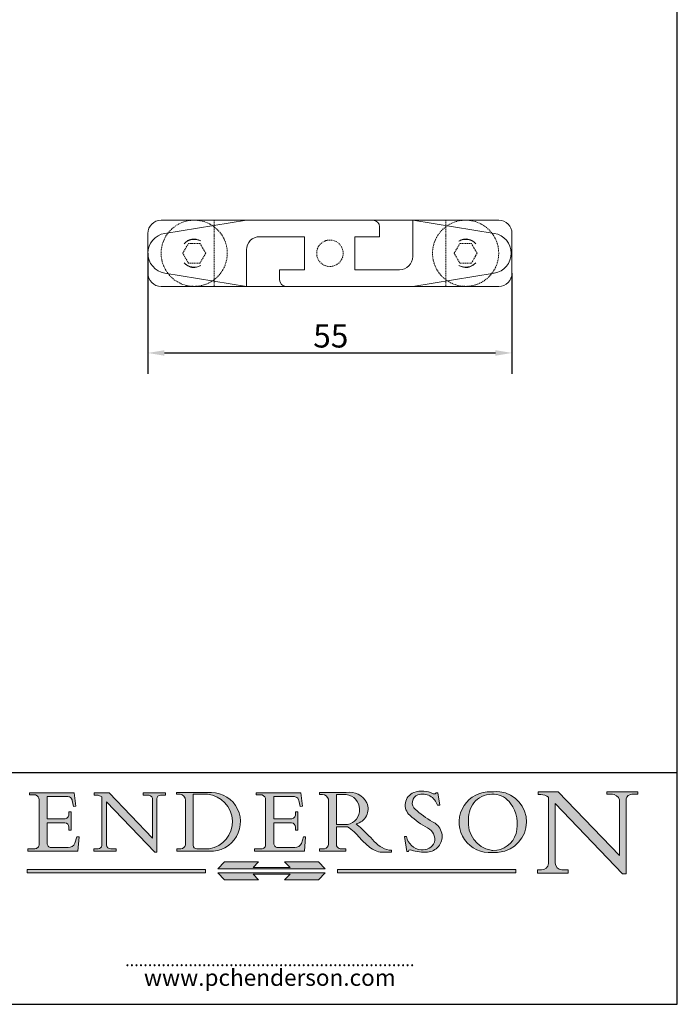
# Model space of a CAD drawing. Units: millimetres. Extents: x 10 to 200, y 10 to 287.
import ezdxf

# ---------------------------------------------------------------- set-up
doc = ezdxf.new("R2010")
doc.units = ezdxf.units.MM
doc.linetypes.add('CONTINUOUS_ACAD', pattern=[0])
doc.linetypes.add('DASHED', pattern=[0.2068, 0.1655, -0.0413])
for name, color, linetype, lineweight in [('Dimensions(ISO)', 7, 'Continuous', 25), ('Hidden Edges(ISO)', 7, 'DASHED', 18), ('Sketch Geometry(ISO)', 7, 'Continuous', 50), ('Symbols(ISO)', 7, 'Continuous', 25), ('Visible Edges(ISO)', 7, 'Continuous', 18)]:
    doc.layers.add(name, color=color, linetype=linetype, lineweight=lineweight)
doc.layers.add('Hatch', color=179, linetype='Continuous', lineweight=9, true_color=0x1e1e47)
doc.styles.add('Current-BSI', font='arial.ttf')
doc.styles.add('ROMANS', font='romans.shx')
doc.dimstyles.new('DEFAULT-ISO', dxfattribs={"dimtxt": 3.5, "dimasz": 2.5, "dimexe": 3.174999999999999, "dimexo": 0, "dimgap": 0.762, "dimtad": 1, "dimrnd": 1e-08, "dimzin": 0, "dimtxsty": 'Current-BSI', "dimcen": 0.09, "dimdle": 10, "dimclrd": 7, "dimclre": 7, "dimclrt": 7, "dimazin": 0, "dimtfac": 1, "dimtmove": 0, "dimatfit": 3, "dimfxl": 1, "dimtolj": 1, "dimtzin": 0, "dimlwd": 25, "dimlwe": 25, "dimarcsym": 0})

# ---------------------------------------------------------------- blocks, each defined once
blk = doc.blocks.new('Borders PCH WEB A4')
at = {"layer": 'Hatch'}
h = blk.add_hatch(color=7, dxfattribs=at)
edge = h.paths.add_edge_path()
edge.add_line((102.1547912193991, 41.9701002442414), (102.154791219399, 41.62746438732523))
edge.add_line((102.154791219399, 41.62746438732523), (103.0602669398915, 41.62746438732523))
edge.add_arc((102.8331600320866, 40.91583622624237), 0.7469887463803611, -1.9346175598540185, 72.30019059474353, ccw=False)
edge.add_line((103.579722995987, 40.89061861035192), (103.579722995987, 34.1669504827082))
edge.add_arc((102.9573085340146, 34.12404022227598), 0.6238918599586445, -90, 3.943823415883287, ccw=False)
edge.add_line((102.9573085340146, 33.50014836231733), (101.8824085117055, 33.50014836231733))
edge.add_line((101.8824085117055, 33.50014836231733), (101.8824085117055, 33.12128352118615))
edge.add_line((101.8824085117055, 33.12128352118615), (109.4445507229238, 33.12128352118615))
edge.add_line((109.4445507229238, 33.12128352118615), (109.6264058462396, 35.31869959974696))
edge.add_line((109.6264058462397, 35.31869959974697), (109.3081593804369, 35.31869959974697))
edge.add_line((109.3081593804369, 35.31869959974697), (109.0050675082438, 34.31849641916067))
edge.add_arc((107.9829263150102, 34.84857097355368), 1.151412893848158, 270, 332.5890929486235, ccw=False)
edge.add_line((107.9829263150102, 33.69715807970553), (105.3997755668756, 33.69715807970555))
edge.add_arc((105.3997755668756, 34.27727935010004), 0.5801212703944943, 174.4236434720288, 270, ccw=False)
edge.add_line((104.8223996719787, 34.33365101280592), (104.8223996719787, 37.43188625703534))
edge.add_line((104.8223996719787, 37.43188625703533), (107.4789200117702, 37.43188625703533))
edge.add_arc((107.4035166768197, 36.74829132476935), 0.6877410081865026, 0, 83.70548581297908, ccw=False)
edge.add_line((108.0912576850063, 36.74829132476935), (108.0912576850063, 36.29702916093619))
edge.add_line((108.0912576850063, 36.29702916093619), (108.4317148223339, 36.29702916093619))
edge.add_line((108.4317148223339, 36.29702916093619), (108.4317148223339, 39.05473190445711))
edge.add_line((108.4317148223339, 39.05473190445711), (108.0912576850063, 39.05473190445711))
edge.add_line((108.0912576850063, 39.05473190445711), (108.0912576850063, 38.70548055206807))
edge.add_arc((107.4142779478781, 38.68787207572515), 0.6772086996792471, -90, 1.4899470357826772, ccw=False)
edge.add_line((107.4142779478781, 38.0106633760459), (104.8223996719787, 38.01066337604589))
edge.add_line((104.8223996719787, 38.0106633760459), (104.8223996719787, 41.38053705784578))
edge.add_line((104.8223996719787, 41.38053705784578), (107.7927000194713, 41.38053705784578))
edge.add_arc((107.8978801512681, 40.68365869243439), 0.7047711091576075, 7.670400320452416, 98.58289354625498, ccw=False)
edge.add_line((108.596345170334, 40.7777274621958), (108.7771229990136, 39.89000566875154))
edge.add_line((108.7771229990136, 39.89000566875155), (109.1308570939223, 39.92799053706638))
edge.add_line((109.1308570939223, 39.92799053706638), (108.9115701509106, 41.9701002442414))
edge.add_line((108.9115701509106, 41.9701002442414), (102.1547912193991, 41.9701002442414))
h = blk.add_hatch(color=7, dxfattribs=at)
edge = h.paths.add_edge_path()
edge.add_line((119.3021258490195, 41.97010024423225), (119.3021258490195, 41.6040588455903))
edge.add_line((119.3021258490195, 41.6040588455903), (120.1993209031724, 41.6040588455903))
edge.add_arc((120.0708873828182, 40.96732444950536), 0.6495582039418895, -7.84634562942631, 78.59607913227711, ccw=False)
edge.add_line((120.7143642528213, 40.87864875904135), (120.7143642528211, 35.11936028363493))
edge.add_line((120.7143642528211, 35.11936028363493), (114.1508259874092, 41.97010024423225))
edge.add_line((114.1508259874092, 41.97010024423225), (111.8901167513869, 41.97010024423225))
edge.add_line((111.8901167513869, 41.97010024423225), (111.8901167513869, 41.6040588455903))
edge.add_line((111.8901167513869, 41.6040588455903), (112.2991383716152, 41.60405884559019))
edge.add_arc((112.1386734304087, 40.00605731376576), 1.606037948826286, 55.15775084271161, 84.2658080938889, ccw=False)
edge.add_line((113.0562332922184, 41.32417786707858), (113.0562332922185, 33.99046377482))
edge.add_arc((112.4939092605523, 34.04463735811942), 0.5649275119135968, 269.9999999999982, 354.49717958116054, ccw=False)
edge.add_line((112.4939092605523, 33.47970984620582), (111.8798712955539, 33.47970984620582))
edge.add_line((111.8798712955539, 33.47970984620582), (111.8798712955539, 33.12128352118615))
edge.add_line((111.8798712955539, 33.12128352118615), (115.2123756143386, 33.12128352118615))
edge.add_line((115.2123756143386, 33.12128352118615), (115.2123756143386, 33.47970984620582))
edge.add_line((115.2123756143386, 33.47970984620582), (114.4433938382243, 33.47970984620582))
edge.add_arc((114.4433938382243, 34.14246580113967), 0.6627559549338308, 183.3388980413414, 270, ccw=False)
edge.add_line((113.7817629072869, 34.10386571011405), (113.7817629072868, 40.59237604156083))
edge.add_line((113.7817629072868, 40.59237604156083), (121.0561519425781, 32.99968051091815))
edge.add_line((121.0561519425781, 32.99968051091815), (121.3807309808982, 32.99968051091815))
edge.add_line((121.3807309808982, 32.99968051091815), (121.3807309808982, 41.01826591397905))
edge.add_arc((121.9666849959759, 41.01826591397905), 0.5859540150776762, 91.3435112152971, 180, ccw=False)
edge.add_line((121.9529463985238, 41.6040588455903), (122.698224284294, 41.6040588455903))
edge.add_line((122.698224284294, 41.6040588455903), (122.698224284294, 41.97010024423225))
edge.add_line((122.698224284294, 41.97010024423225), (119.3021258490195, 41.97010024423225))
h = blk.add_hatch(color=7, dxfattribs=at)
edge = h.paths.add_edge_path(flags=0)
edge.add_arc((127.4121233785852, 34.05344370007729), 0.5657747847795487, 183.5630728646947, 270)
edge.add_line((127.4121233785852, 33.48766891529775), (129.2967718760781, 33.48766891529775))
edge.add_arc((128.6383138931824, 37.58682170857503), 4.151700921052971, 279.1256196326258, 444.7832579466122)
edge.add_line((129.0158013944008, 41.72132575674042), (126.8474422423256, 41.72132575674042))
edge.add_line((126.8474422423256, 41.72132575674042), (126.8474422423256, 34.01828233712216))
edge = h.paths.add_edge_path()
edge.add_line((124.3981126085731, 33.13340178117039), (124.3981126085731, 33.48766891529775))
edge.add_line((124.3981126085731, 33.48766891529775), (124.9975881118954, 33.48766891529775))
edge.add_arc((124.9975881118954, 34.18828623806311), 0.7006173227653628, 270.0000000000014, 353.024809413329)
edge.add_line((125.6930200458687, 34.10320358313766), (125.6930200458687, 40.8351095659028))
edge.add_arc((124.8019237182614, 40.8351095659028), 0.8910963276072079, 0, 84.00085025510522)
edge.add_line((124.8950554967922, 41.72132575674042), (124.324815961179, 41.72132575674042))
edge.add_line((124.324815961179, 41.72132575674042), (124.324815961179, 41.97786402628091))
edge.add_line((124.324815961179, 41.97786402628091), (129.0158013944007, 41.97786402628091))
edge.add_arc((129.5605390499924, 37.56847517638674), 4.442909985920329, -93.4035435467083, 97.04265920423222, ccw=False)
edge.add_line((129.2967718760781, 33.13340178117039), (124.3981126085731, 33.13340178117039))
h = blk.add_hatch(color=7, dxfattribs=at)
edge = h.paths.add_edge_path()
edge.add_line((142.3185929658183, 39.05175935219841), (142.3185929658183, 38.70250799980937))
edge.add_arc((141.6416132286902, 38.68489952346644), 0.6772086996792471, -90, 1.4899470357826772, ccw=False)
edge.add_line((141.6416132286902, 38.0076908237872), (139.0497349527908, 38.0076908237872))
edge.add_line((139.0497349527908, 38.0076908237872), (139.0497349527908, 41.37756450558708))
edge.add_line((139.0497349527908, 41.37756450558708), (142.0200353002834, 41.37756450558707))
edge.add_arc((142.1252154320802, 40.68068614017568), 0.7047711091576075, 7.670400320452416, 98.58289354625498, ccw=False)
edge.add_line((142.8236804511461, 40.77475490993709), (143.0044582798257, 39.88703311649284))
edge.add_line((143.0044582798257, 39.88703311649284), (143.3581923747342, 39.92501798480765))
edge.add_line((143.3581923747342, 39.92501798480765), (143.1389054317227, 41.9671276919827))
edge.add_line((143.1389054317227, 41.9671276919827), (136.3821265002112, 41.9671276919827))
edge.add_line((136.3821265002112, 41.9671276919827), (136.3821265002111, 41.62449183506653))
edge.add_line((136.3821265002111, 41.62449183506653), (137.2876022207036, 41.62449183506653))
edge.add_arc((137.0604953128987, 40.91286367398367), 0.7469887463803611, -1.9346175598540185, 72.30019059474353, ccw=False)
edge.add_line((137.807058276799, 40.88764605809322), (137.807058276799, 34.1639779304495))
edge.add_arc((137.1846438148267, 34.12106767001727), 0.6238918599586445, -90, 3.943823415883287, ccw=False)
edge.add_line((137.1846438148267, 33.49717581005863), (136.1097437925176, 33.49717581005862))
edge.add_line((136.1097437925176, 33.49717581005862), (136.1097437925176, 33.11831096892745))
edge.add_line((136.1097437925176, 33.11831096892745), (143.6718860037359, 33.11831096892746))
edge.add_line((143.6718860037359, 33.11831096892745), (143.8537411270517, 35.31572704748831))
edge.add_line((143.8537411270517, 35.31572704748831), (143.5354946612489, 35.31572704748827))
edge.add_line((143.5354946612489, 35.31572704748827), (143.2324027890558, 34.31552386690196))
edge.add_arc((142.2102615958223, 34.84559842129498), 1.151412893848158, 270, 332.5890929486235, ccw=False)
edge.add_line((142.2102615958223, 33.69418552744684), (139.6271108476878, 33.69418552744682))
edge.add_arc((139.6271108476876, 34.27430679784134), 0.5801212703944943, 174.4236434720562, 270.00000000001927, ccw=False)
edge.add_line((139.049734952791, 34.33067846054691), (139.0497349527908, 37.42891370477663))
edge.add_line((139.0497349527908, 37.42891370477663), (141.7062552925825, 37.42891370477666))
edge.add_arc((141.6308519576318, 36.74531877251065), 0.6877410081865026, 0, 83.70548581296572, ccw=False)
edge.add_line((142.3185929658183, 36.74531877251035), (142.3185929658183, 36.29405660867749))
edge.add_line((142.3185929658183, 36.29405660867749), (142.6590501031463, 36.2940566086772))
edge.add_line((142.6590501031463, 36.2940566086772), (142.6590501031459, 39.0517593521984))
edge.add_line((142.6590501031459, 39.05175935219841), (142.3185929658183, 39.05175935219841))
h = blk.add_hatch(color=7, dxfattribs=at)
edge = h.paths.add_edge_path(flags=0)
edge.add_line((148.540817945555, 41.70739500424215), (148.540817945555, 37.14319332318921))
edge.add_line((148.540817945555, 37.14319332318921), (150.1618876282939, 37.14319332318921))
edge.add_arc((149.7024653346136, 39.41099089891019), 2.313865745538523, 281.4522871515732, 442.9565641102318)
edge.add_line((149.986195617437, 41.70739500424215), (148.540817945555, 41.70739500424215))
edge = h.paths.add_edge_path()
edge.add_line((155.109905556091, 32.99773196157084), (156.836788809244, 32.99773196157085))
edge.add_line((156.836788809244, 32.99773196157085), (156.836788809244, 33.26958830489685))
edge.add_arc((156.836788809244, 35.97495469715656), 2.705366392259709, 238.52511269446978, 270, ccw=False)
edge.add_arc((157.1492256200603, 37.11724892920301), 3.856864382510258, 220.7094033077353, 243.4327312077848, ccw=False)
edge.add_arc((144.6020344191325, 26.32137869055188), 12.69556206325385, 40.70940330773501, 47.76115907009479)
edge.add_arc((140.9828681073053, 24.27141303148241), 16.6969331544594, 43.29080613025121, 51.03987823246249)
edge.add_arc((150.957289585664, 39.53199939728282), 2.336888734327936, 282.9642598519832, 382.7019303784485)
edge.add_arc((150.5171197140356, 39.12637848801547), 2.906690505091034, 26.73269879166254, 100.5244953658556)
edge.add_line((149.986195617437, 41.98416946988195), (145.9268370495981, 41.98416946988195))
edge.add_line((145.9268370495981, 41.98416946988195), (145.9268370495981, 41.70739500424215))
edge.add_line((145.9268370495981, 41.70739500424215), (146.4220486991635, 41.70739500424215))
edge.add_arc((146.3368756844528, 40.7212546308712), 0.9898117388812399, 14.459869540676493, 85.06360990480408, ccw=False)
edge.add_line((147.2953329304226, 40.96841244700324), (147.2953329304226, 34.19004908333223))
edge.add_arc((146.5376590263892, 34.23000561713436), 0.7587267422772337, 283.75797971190826, 356.9812580249066, ccw=False)
edge.add_line((146.718100308716, 33.49304753618342), (145.9568677432127, 33.49304753618342))
edge.add_line((145.9568677432127, 33.49304753618342), (145.9568677432127, 33.11621294359638))
edge.add_line((145.9568677432127, 33.11621294359638), (149.9136308709488, 33.11621294359638))
edge.add_line((149.9136308709488, 33.11621294359638), (149.9136308709488, 33.49304753618342))
edge.add_line((149.9136308709488, 33.49304753618342), (149.0774973948495, 33.49304753618342))
edge.add_arc((149.2317352488414, 34.23266573894872), 0.7555292194652674, 203.8678355571255, 258.2205207993906, ccw=False)
edge.add_line((148.540817945555, 33.92695724792318), (148.540817945555, 36.82939443260041))
edge.add_line((148.540817945555, 36.82939443260041), (150.1618876282939, 36.82939443260041))
edge.add_arc((145.0574978337099, 29.20567244294297), 9.174744255326107, 40.13297681672549, 56.19609361297648, ccw=False)
edge.add_arc((158.8762514677249, 40.90690879441194), 8.932670134752644, 220.3838915613148, 231.5920830405884)
edge.add_arc((155.772891204607, 36.50036177452046), 3.564823358415056, 226.6714173869075, 259.2817293774281)
h = blk.add_hatch(color=7, dxfattribs=at)
edge = h.paths.add_edge_path()
edge.add_line((160.6479774396501, 39.26244441350283), (160.4444259469803, 39.4225163001458))
edge.add_arc((161.2312554746254, 40.42306879057798), 1.272873124739543, 108.57817880256019, 231.8186647129067, ccw=False)
edge.add_arc((161.5530162788555, 39.46577000957755), 2.28279934543278, 15.209603933257199, 108.5781788025578, ccw=False)
edge.add_line((163.7558549448598, 40.06466454375235), (164.10721567289, 40.06466454375235))
edge.add_line((164.10721567289, 40.06466454375235), (163.7996543556428, 41.96446463385914))
edge.add_line((163.7996543556428, 41.96446463385914), (163.5697074490312, 41.96446463385914))
edge.add_line((163.5697074490312, 41.96446463385914), (163.4020199525485, 41.8038070543676))
edge.add_line((163.4020199525485, 41.8038070543676), (163.142663193898, 41.8038070543676))
edge.add_arc((161.4701380824508, 38.62456231685784), 3.592344269332347, 62.25220845887818, 110.8096881097972)
edge.add_arc((160.9124442066014, 40.09195432508899), 2.022547542051841, 110.8096881097966, 229.7592170607356)
edge.add_arc((167.9276104182948, 47.38076045662679), 12.13538957445691, 226.7060885191224, 242.2640809537411)
edge.add_arc((161.3299597988683, 34.83320672820006), 2.041002712150211, -10.157440486262715, 62.26408095374143, ccw=False)
edge.add_arc((161.4963816346599, 35.3735633764681), 2.050774512687569, 264.6808863508768, 333.9597539938773, ccw=False)
edge.add_arc((161.5364623132012, 35.80405851622432), 2.48313145567109, 190.0296489176695, 264.6808863508766, ccw=False)
edge.add_line((159.091278660378, 35.37160189399552), (158.7827946941463, 35.37160189399552))
edge.add_line((158.7827946941462, 35.37160189399552), (159.1500680314156, 33.10296185342283))
edge.add_line((159.1500680314156, 33.10296185342283), (159.3735558034684, 33.10296185342283))
edge.add_line((159.3735558034684, 33.10296185342283), (159.4283890898879, 33.28391169903226))
edge.add_arc((159.6330425367475, 32.86491159904763), 0.4663090360465238, 65.30020117333157, 116.03240660105129, ccw=False)
edge.add_arc((161.8140380420993, 39.47165532283664), 6.494263125210722, 252.1918822162923, 273.9856636166399)
edge.add_arc((162.0862808614568, 35.37085123246108), 2.384492125826143, 274.3088400476872, 365.8124657135003)
edge.add_arc((162.1212399354459, 35.3744099303153), 2.349352387856274, 5.812465713500849, 56.96974444854591)
edge.add_arc((172.755821743604, 53.70760387544598), 18.84840909917213, 230.0304671335736, 240.2461455100654, ccw=False)
h = blk.add_hatch(color=7, dxfattribs=at)
edge = h.paths.add_edge_path(flags=0)
edge.add_arc((172.0675676127221, 38.34437756967243), 3.407244478276231, 36.26259189651417, 85.28533039672877)
edge.add_arc((172.0529366637332, 38.16697410357546), 3.585250249113969, 85.28533039672847, 183.8704455164119)
edge.add_arc((172.6174459292001, 37.37486696252652), 4.177955851326371, 172.4340468239057, 259.8572405806371)
edge.add_arc((172.7919859789266, 51.72678793767909), 18.4870082501753, 267.1776652275068, 267.8936768180174)
edge.add_arc((172.2421477821939, 36.77693828387718), 3.527050806590522, 267.8936768180172, 344.2786924858666)
edge.add_arc((170.5717924706307, 37.24712431901378), 5.262320749425029, 344.2786924858665, 396.2625918965145)
edge = h.paths.add_edge_path()
edge.add_arc((172.2881453734119, 38.38183346095937), 5.460249349820256, 267.5537157622909, 278.6905453670297)
edge.add_arc((172.6210062620611, 37.55776597074917), 4.599897721625063, 276.1421716975607, 442.8928695938044)
edge.add_arc((172.7637841895103, -9.954992033700396), 52.07905779243873, 89.53094387807677, 91.6265072912272)
edge.add_arc((171.652425464485, 37.51332019972517), 4.604400491663247, 94.56991720728446, 275.0170075405732)
h = blk.add_hatch(color=7, dxfattribs=at)
edge = h.paths.add_edge_path()
edge.add_line((194.0232474083051, 42.12081822737387), (189.3749083702509, 42.12081822737387))
edge.add_line((189.3749083702509, 42.12081822737387), (189.3749083702509, 41.73122328531364))
edge.add_line((189.3749083702509, 41.73122328531364), (190.0806148606268, 41.73122328531364))
edge.add_arc((190.1499363255331, 40.58187851296409), 1.151433398518552, 14.232977553526723, 93.45155061879859, ccw=False)
edge.add_line((191.2660253227426, 40.86497606069582), (191.266025322743, 32.47326338192227))
edge.add_line((191.266025322743, 32.47326338192227), (182.0229222769413, 42.12081822737388))
edge.add_line((182.0229222769413, 42.12081822737388), (178.9709006007346, 42.12081822737387))
edge.add_line((178.9709006007346, 42.12081822737387), (178.9709006007346, 41.69538822606449))
edge.add_line((178.9709006007346, 41.69538822606448), (179.4030407309133, 41.69538822606448))
edge.add_arc((179.2845704708843, 39.36965923476694), 2.328744413514125, 56.60696756582303, 87.08393193775288, ccw=False)
edge.add_line((180.5662629877748, 41.3139624095882), (180.5662629877748, 31.25937940638551))
edge.add_arc((179.4685390873549, 31.39820434497361), 1.106467408072776, 269.3763379169344, 352.7922856076719, ccw=False)
edge.add_line((179.4564954752804, 30.2918024846464), (178.8830555747337, 30.2918024846464))
edge.add_line((178.8830555747337, 30.2918024846464), (178.8830555747337, 29.83112863370736))
edge.add_line((178.8830555747337, 29.83112863370736), (183.5316735189297, 29.83112863370736))
edge.add_line((183.5316735189297, 29.83112863370736), (183.5316735189297, 30.2918024846464))
edge.add_line((183.5316735189297, 30.2918024846464), (182.5445732629956, 30.2918024846464))
edge.add_arc((182.6757822558207, 31.40832659917116), 1.12420723094698, 183.4485971136699, 263.29759294045107, ccw=False)
edge.add_line((181.5536107771009, 31.34070211794372), (181.5536107771007, 40.34473639418195))
edge.add_line((181.5536107771007, 40.34473639418195), (191.7274563618655, 29.72571237358943))
edge.add_line((191.7274563618655, 29.72571237358943), (192.2505130215134, 29.72571237358906))
edge.add_line((192.2505130215134, 29.72571237358906), (192.2505130215134, 41.05003346921343))
edge.add_arc((193.1925794818321, 40.74413677832381), 0.9904857400057274, 94.7481919453868, 162.0109621267227, ccw=False)
edge.add_line((193.1105902820963, 41.73122328531364), (194.0232474083051, 41.73122328531364))
edge.add_line((194.0232474083051, 41.73122328531364), (194.0232474083051, 42.12081822737387))
at = {"layer": 'Hatch', "true_color": 0xff0000}
for points in [[(146.8056977643303, 30.47124551584519), (145.8056779048926, 31.51502338921306), (140.6713914942846, 31.51502338921296), (141.5059420923931, 30.64395523962508), (135.9038086384247, 30.64395523962508), (136.7383592365332, 31.51502338921294), (131.6040728259251, 31.51502338921294), (130.6040529664875, 30.47124551584519)], [(128.7494049999523, 30.36864548668035), (128.7494049999523, 29.8570653638408), (101.780234499479, 29.85706536384079), (101.780234499479, 30.36864548668034)], [(175.6295162313388, 30.36864548668034), (148.6603457308655, 30.36864548668034), (148.6603457308655, 29.85706536384079), (175.6295162313388, 29.85706536384079)]]:
    blk.add_hatch(color=1, dxfattribs=at).paths.add_polyline_path(points)
at = {"layer": 'Hatch'}
blk.add_hatch(color=7, dxfattribs=at).paths.add_polyline_path([(136.7383592365332, 28.81328749047306), (131.6040728259251, 28.81328749047306), (130.6040529664875, 29.85706536384081), (146.8056977643305, 29.8570653638408), (145.8056779048929, 28.81328749047306), (140.6713914942848, 28.81328749047306), (141.5059420923931, 29.68435564006092), (135.9038086384247, 29.68435564006092)])
at = {"layer": 'Sketch Geometry(ISO)', "color": 7, "linetype": 'Continuous', "lineweight": 25}
for p, q in [((200, 10.00000000000023), (200, 287)), ((9.999999999999998, 10), (200, 10.00000000000023))]:
    blk.add_line(p, q, dxfattribs=at)
at = {"layer": 'Sketch Geometry(ISO)', "color": 7, "linetype": 'CONTINUOUS_ACAD', "lineweight": 25}
for p, q in [((9.999999999999416, 45.00000000000001), (199.9999999999994, 45.00000000000023)), ((200, 10.00000000000023), (200, 45.00000000000023))]:
    blk.add_line(p, q, dxfattribs=at)
at = {"layer": 'Sketch Geometry(ISO)', "color": 7, "linetype": 'CONTINUOUS_ACAD', "lineweight": 18}
for p, q in [((102.1547912193991, 41.9701002442414), (108.9115701509106, 41.9701002442414)), ((102.154791219399, 41.62746438732523), (102.1547912193991, 41.9701002442414)), ((108.9115701509106, 41.9701002442414), (109.1308570939223, 39.92799053706638)), ((111.8901167513869, 41.6040588455903), (111.8901167513869, 41.97010024423225)), ((111.8901167513869, 41.97010024423225), (114.1508259874092, 41.97010024423225)), ((120.7143642528211, 35.11936028363493), (114.1508259874092, 41.97010024423225)), ((119.3021258490195, 41.97010024423225), (122.698224284294, 41.97010024423225)), ((119.3021258490195, 41.6040588455903), (119.3021258490195, 41.97010024423225)), ((122.698224284294, 41.97010024423225), (122.698224284294, 41.6040588455903)), ((124.324815961179, 41.97786402628091), (129.0158013944008, 41.97786402628091)), ((124.324815961179, 41.72132575674042), (124.324815961179, 41.97786402628091)), ((124.8950554967922, 41.72132575674042), (124.324815961179, 41.72132575674042)), ((129.0158013944008, 41.72132575674042), (126.8474422423256, 41.72132575674042)), ((126.8474422423256, 41.72132575674042), (126.8474422423256, 34.01828233712216)), ((136.3821265002111, 41.62449183506653), (136.3821265002112, 41.9671276919827)), ((136.3821265002112, 41.9671276919827), (143.1389054317227, 41.9671276919827)), ((143.1389054317227, 41.9671276919827), (143.3581923747342, 39.92501798480765)), ((145.9268370495981, 41.70739500424215), (145.9268370495981, 41.98416946988195)), ((145.9268370495981, 41.98416946988195), (149.986195617437, 41.98416946988195)), ((146.4220486991635, 41.70739500424215), (145.9268370495981, 41.70739500424215)), ((148.540817945555, 37.14319332318921), (148.540817945555, 41.70739500424215)), ((149.986195617437, 41.70739500424215), (148.540817945555, 41.70739500424215)), ((163.4020199525485, 41.8038070543676), (163.142663193898, 41.8038070543676)), ((163.5697074490312, 41.96446463385914), (163.4020199525485, 41.8038070543676)), ((163.5697074490312, 41.96446463385914), (163.7996543556428, 41.96446463385914)), ((163.7996543556428, 41.96446463385914), (164.10721567289, 40.06466454375235)), ((178.9709006007346, 42.12081822737387), (182.0229222769413, 42.12081822737388)), ((178.9709006007346, 41.69538822606448), (178.9709006007346, 42.12081822737387)), ((179.4030407309133, 41.69538822606448), (178.9709006007346, 41.69538822606448)), ((182.0229222769413, 42.12081822737388), (191.266025322743, 32.47326338192227)), ((189.3749083702509, 42.12081822737387), (194.0232474083051, 42.12081822737387)), ((189.3749083702509, 41.73122328531364), (189.3749083702509, 42.12081822737387)), ((190.2192577904394, 41.73122328531364), (189.3749083702509, 41.73122328531364)), ((194.0232474083051, 41.73122328531364), (193.1105902820963, 41.73122328531364)), ((194.0232474083051, 42.12081822737387), (194.0232474083051, 41.73122328531364)), ((103.0602669398915, 41.62746438732523), (102.154791219399, 41.62746438732523)), ((103.579722995987, 40.94105384213363), (103.579722995987, 34.1669504827082)), ((104.8223996719787, 41.38053705784578), (107.7927000194713, 41.38053705784578)), ((104.8223996719787, 41.38053705784578), (104.8223996719787, 38.0106633760459)), ((108.7771229990136, 39.89000566875155), (108.596345170334, 40.7777274621958)), ((112.2991383716152, 41.60405884559019), (111.8901167513869, 41.6040588455903)), ((113.0562332922185, 33.99046377482), (113.0562332922184, 41.32417786707858)), ((113.7817629072868, 40.59237604156083), (113.7817629072869, 34.10386571011405)), ((121.0561519425781, 32.99968051091815), (113.7817629072868, 40.59237604156083)), ((120.1993209031724, 41.6040588455903), (119.3021258490195, 41.6040588455903)), ((120.7143642528213, 41.05600013996931), (120.7143642528211, 35.11936028363493)), ((121.3807309808982, 32.99968051091815), (121.3807309808982, 41.01826591397905)), ((122.698224284294, 41.6040588455903), (121.9529463985238, 41.6040588455903)), ((125.6930200458687, 34.10320358313766), (125.6930200458687, 40.8351095659028)), ((137.2876022207036, 41.62449183506653), (136.3821265002111, 41.62449183506653)), ((137.807058276799, 40.93808128987491), (137.807058276799, 34.1639779304495)), ((139.0497349527908, 41.37756450558708), (139.0497349527908, 38.0076908237872)), ((139.0497349527908, 41.37756450558708), (142.0200353002834, 41.37756450558707)), ((143.0044582798257, 39.88703311649284), (142.8236804511461, 40.77475490993709)), ((147.2953329304226, 40.96841244700324), (147.2953329304226, 34.19004908333223)), ((180.5662629877748, 31.25937940638551), (180.5662629877748, 41.3139624095882)), ((181.5536107771007, 40.34473639418195), (181.5536107771009, 31.34070211794372)), ((181.5536107771007, 40.34473639418195), (191.7274563618655, 29.72571237358943)), ((191.266025322743, 32.47326338192227), (191.2660253227426, 40.86497606069582)), ((192.2505130215134, 41.05003346921343), (192.2505130215134, 29.72571237358906)), ((108.0912576850063, 38.67026359938223), (108.0912576850063, 39.05473190445711)), ((108.0912576850063, 39.05473190445711), (108.4317148223339, 39.05473190445711)), ((108.4317148223339, 39.05473190445711), (108.4317148223339, 36.29702916093619)), ((109.1308570939223, 39.92799053706638), (108.7771229990136, 39.89000566875155)), ((142.3185929658183, 39.05175935219841), (142.6590501031459, 39.05175935219841)), ((142.3185929658183, 38.66729104712353), (142.3185929658183, 39.05175935219841)), ((142.6590501031459, 39.05175935219841), (142.6590501031463, 36.2940566086772)), ((143.3581923747342, 39.92501798480765), (143.0044582798257, 39.88703311649284)), ((160.4444259469803, 39.4225163001458), (160.6479774396501, 39.26244441350283)), ((164.10721567289, 40.06466454375235), (163.7558549448598, 40.06466454375235)), ((104.8223996719787, 38.0106633760459), (107.4142779478781, 38.0106633760459)), ((107.4789200117702, 37.43188625703533), (104.8223996719787, 37.43188625703533)), ((104.8223996719787, 37.43188625703533), (104.8223996719787, 34.33365101280592)), ((139.0497349527908, 38.0076908237872), (141.6416132286902, 38.0076908237872)), ((139.0497349527908, 37.42891370477663), (139.049734952791, 34.33067846054691)), ((141.7062552925825, 37.42891370477666), (139.0497349527908, 37.42891370477663)), ((108.0912576850063, 36.29702916093619), (108.0912576850063, 36.74829132476935)), ((108.4317148223339, 36.29702916093619), (108.0912576850063, 36.29702916093619)), ((142.3185929658183, 36.29405660867749), (142.3185929658183, 36.74531877251035)), ((142.6590501031463, 36.2940566086772), (142.3185929658183, 36.29405660867749)), ((148.540817945555, 37.14319332318921), (150.1618876282939, 37.14319332318921)), ((150.1618876282939, 36.82939443260041), (148.540817945555, 36.82939443260041)), ((148.540817945555, 33.92695724792318), (148.540817945555, 36.82939443260041)), ((109.3081593804369, 35.31869959974697), (109.0050675082438, 34.31849641916066)), ((109.3081593804369, 35.31869959974697), (109.6264058462397, 35.31869959974697)), ((109.6264058462397, 35.31869959974697), (109.4445507229238, 33.12128352118615)), ((143.5354946612489, 35.31572704748827), (143.2324027890558, 34.31552386690196)), ((143.5354946612489, 35.31572704748827), (143.8537411270517, 35.31572704748831)), ((143.8537411270517, 35.31572704748831), (143.6718860037359, 33.11831096892745)), ((158.7827946941462, 35.37160189399552), (159.1500680314156, 33.10296185342283)), ((158.7827946941462, 35.37160189399552), (159.091278660378, 35.37160189399552)), ((101.8824085117055, 33.50014836231733), (102.9573085340146, 33.50014836231733)), ((101.8824085117055, 33.12128352118615), (101.8824085117055, 33.50014836231733)), ((109.4445507229238, 33.12128352118615), (101.8824085117055, 33.12128352118615)), ((105.3997755668756, 33.69715807970555), (107.9829263150102, 33.69715807970553)), ((111.8798712955539, 33.47970984620582), (111.8798712955539, 33.12128352118615)), ((112.4939092605523, 33.47970984620582), (111.8798712955539, 33.47970984620582)), ((111.8798712955539, 33.12128352118615), (115.2123756143386, 33.12128352118615)), ((115.2123756143386, 33.47970984620582), (114.4433938382243, 33.47970984620582)), ((115.2123756143386, 33.12128352118615), (115.2123756143386, 33.47970984620582)), ((121.0561519425781, 32.99968051091815), (121.3807309808982, 32.99968051091815)), ((124.3981126085731, 33.13340178117039), (124.3981126085731, 33.48766891529775)), ((124.3981126085731, 33.48766891529775), (124.9975881118954, 33.48766891529775)), ((129.2967718760781, 33.13340178117039), (124.3981126085731, 33.13340178117039)), ((127.4121233785852, 33.48766891529775), (129.2967718760781, 33.48766891529775)), ((136.1097437925176, 33.49717581005862), (137.1846438148267, 33.49717581005863)), ((136.1097437925176, 33.11831096892745), (136.1097437925176, 33.49717581005862)), ((143.6718860037359, 33.11831096892745), (136.1097437925176, 33.11831096892745)), ((139.6271108476878, 33.69418552744682), (142.2102615958223, 33.69418552744684)), ((145.9568677432127, 33.11621294359638), (145.9568677432127, 33.49304753618342)), ((145.9568677432127, 33.49304753618342), (146.718100308716, 33.49304753618342)), ((149.9136308709488, 33.11621294359638), (145.9568677432127, 33.11621294359638)), ((149.0774973948495, 33.49304753618342), (149.9136308709488, 33.49304753618342)), ((149.9136308709488, 33.49304753618342), (149.9136308709488, 33.11621294359638)), ((155.109905556091, 32.99773196157084), (155.109905556091, 32.99968051091815)), ((156.836788809244, 32.99773196157085), (155.109905556091, 32.99773196157084)), ((156.836788809244, 33.26958830489685), (156.836788809244, 32.99773196157085)), ((159.1500680314156, 33.10296185342283), (159.3735558034684, 33.10296185342283)), ((159.3735558034684, 33.10296185342283), (159.4283890898879, 33.28391169903226)), ((130.6040529664875, 29.85706536384081), (146.8056977643305, 29.8570653638408)), ((130.6040529664875, 29.85706536384081), (131.6040728259251, 28.81328749047306)), ((146.8056977643305, 29.8570653638408), (145.8056779048929, 28.81328749047306)), ((178.8830555747337, 30.2918024846464), (179.4805826994281, 30.2918024846464)), ((178.8830555747337, 29.83112863370736), (178.8830555747337, 30.2918024846464)), ((183.5316735189297, 29.83112863370736), (178.8830555747337, 29.83112863370736)), ((182.5445732629956, 30.2918024846464), (183.5316735189297, 30.2918024846464)), ((183.5316735189297, 30.2918024846464), (183.5316735189297, 29.83112863370736)), ((131.6040728259251, 28.81328749047306), (136.7383592365332, 28.81328749047306)), ((135.9038086384247, 29.68435564006092), (141.5059420923931, 29.68435564006092)), ((136.7383592365332, 28.81328749047306), (135.9038086384247, 29.68435564006092)), ((140.6713914942848, 28.81328749047306), (141.5059420923931, 29.68435564006092)), ((145.8056779048929, 28.81328749047306), (140.6713914942848, 28.81328749047306)), ((192.2505130215134, 29.72571237358906), (191.7274563618655, 29.72571237358943))]:
    blk.add_line(p, q, dxfattribs=at)
at = {"layer": 'Sketch Geometry(ISO)', "color": 1, "linetype": 'CONTINUOUS_ACAD', "lineweight": 18, "true_color": 0xff0000}
for p, q in [((130.6040529664875, 30.47124551584519), (131.6040728259251, 31.51502338921294)), ((131.6040728259251, 31.51502338921294), (136.7383592365332, 31.51502338921294)), ((136.7383592365332, 31.51502338921294), (135.9038086384247, 30.64395523962508)), ((140.6713914942846, 31.51502338921296), (141.5059420923931, 30.64395523962508)), ((145.8056779048926, 31.51502338921306), (140.6713914942846, 31.51502338921296)), ((146.8056977643303, 30.47124551584519), (145.8056779048926, 31.51502338921306)), ((101.780234499479, 30.36864548668034), (128.7494049999523, 30.36864548668035)), ((101.780234499479, 29.85706536384079), (101.780234499479, 30.36864548668034)), ((128.7494049999523, 29.8570653638408), (101.780234499479, 29.85706536384079)), ((128.7494049999523, 30.36864548668035), (128.7494049999523, 29.8570653638408)), ((175.6295162313388, 30.36864548668034), (148.6603457308655, 30.36864548668034)), ((148.6603457308655, 30.36864548668034), (148.6603457308655, 29.85706536384079)), ((148.6603457308655, 29.85706536384079), (175.6295162313388, 29.85706536384079)), ((175.6295162313388, 29.85706536384079), (175.6295162313388, 30.36864548668034))]:
    blk.add_line(p, q, dxfattribs=at)
at = {"layer": 'Sketch Geometry(ISO)', "color": 1, "linetype": 'Continuous', "lineweight": 18, "true_color": 0xff0000}
for p, q in [((130.6040529664875, 30.47124551584519), (146.8056977643303, 30.47124551584519)), ((135.9038086384247, 30.64395523962508), (141.5059420923931, 30.64395523962508))]:
    blk.add_line(p, q, dxfattribs=at)
at = {"layer": 'Sketch Geometry(ISO)', "color": 7, "linetype": 'CONTINUOUS_ACAD', "lineweight": 18}
for centre, radius, start, end in [((124.8019237182614, 40.8351095659028), 0.8910963276072079, 0, 84.00085025510522), ((129.5605390499924, 37.56847517638674), 4.442909985920328, 266.5964564532917, 97.04265920423202), ((128.6383138931824, 37.58682170857503), 4.151700921052971, 279.1256196326258, 84.78325794661227), ((146.3368756844528, 40.7212546308712), 0.9898117388812394, 14.45986954067649, 85.06360990480411), ((150.5171197140356, 39.12637848801547), 2.906690505091034, 26.73269879166254, 100.5244953658556), ((149.7024653346136, 39.41099089891019), 2.313865745538523, 281.4522871515732, 82.95656411023187), ((160.9124442066014, 40.09195432508899), 2.022547542051841, 110.8096881097966, 229.7592170607356), ((161.4701380824508, 38.62456231685784), 3.592344269332347, 62.25220845887818, 110.8096881097972), ((161.5530162788555, 39.46577000957755), 2.28279934543278, 15.20960393325718, 108.5781788025587), ((171.652425464485, 37.51332019972517), 4.604400491663247, 94.56991720728446, 275.0170075405736), ((172.0529366637332, 38.16697410357546), 3.585250249113969, 85.28533039672847, 183.8704455164119), ((172.7637841895103, -9.954992033700396), 52.07905779243873, 89.53094387807677, 91.62650729122728), ((172.0675676127221, 38.34437756967243), 3.407244478276231, 36.26259189651417, 85.28533039672877), ((172.6210062620611, 37.55776597074917), 4.599897721625062, 276.1421716975607, 82.89286959380443), ((179.2845704708843, 39.36965923476694), 2.328744413514124, 56.60696756582305, 87.0839319377529), ((190.1499363255331, 40.58187851296409), 1.151433398518552, 14.23297755352669, 93.45155061879863), ((193.1925794818321, 40.74413677832381), 0.9904857400057275, 94.7481919453868, 162.0109621267228), ((102.8331600320866, 40.91583622624237), 0.7469887463803611, 358.065382440146, 72.30019059474346), ((107.8978801512681, 40.68365869243439), 0.7047711091576075, 7.670400320452447, 98.58289354625501), ((112.1386734304087, 40.00605731376576), 1.606037948826286, 55.15775084271091, 84.2658080938882), ((120.0708873828182, 40.96732444950536), 0.6495582039418895, 352.1536543705736, 78.59607913227708), ((121.9666849959759, 41.01826591397905), 0.5859540150776763, 91.34351121529714, 180), ((137.0604953128987, 40.91286367398367), 0.7469887463803611, 358.065382440146, 72.30019059474346), ((142.1252154320802, 40.68068614017568), 0.7047711091576075, 7.670400320451732, 98.58289354625501), ((150.957289585664, 39.53199939728282), 2.336888734327936, 282.9642598519832, 22.70193037844848), ((161.2312554746254, 40.42306879057798), 1.272873124739542, 108.57817880256, 231.8186647129048), ((170.5717924706307, 37.24712431901378), 5.26232074942503, 344.2786924858664, 36.26259189651419), ((107.4142779478781, 38.68787207572515), 0.6772086996792471, 270, 1.489947035782677), ((141.6416132286902, 38.68489952346644), 0.6772086996792471, 270, 1.489947035782677), ((172.755821743604, 53.70760387544598), 18.84840909917212, 230.0304671335736, 240.2461455100652), ((107.4035166768197, 36.74829132476935), 0.6877410081865026, 0, 83.70548581297908), ((141.6308519576318, 36.74531877251065), 0.6877410081865026, 0, 83.70548581296418), ((140.9828681073053, 24.27141303148241), 16.6969331544594, 43.29080613025121, 51.03987823246256), ((167.9276104182948, 47.38076045662679), 12.13538957445691, 226.7060885191224, 242.2640809537411), ((162.1212399354459, 35.3744099303153), 2.349352387856274, 5.812465713500975, 56.96974444854591), ((172.6174459292001, 37.37486696252652), 4.17795585132637, 172.4340468239056, 259.8572405806371), ((145.0574978337099, 29.20567244294297), 9.174744255326107, 40.13297681672546, 56.19609361297648), ((144.6020344191325, 26.32137869055188), 12.69556206325385, 40.70940330773494, 47.76115907009479), ((161.3299597988683, 34.83320672820006), 2.04100271215021, 349.8425595137373, 62.26408095374138), ((172.2421477821939, 36.77693828387718), 3.527050806590522, 267.8936768180171, 344.2786924858664), ((105.3997755668756, 34.27727935010004), 0.5801212703944943, 174.4236434720287, 270), ((107.9829263150102, 34.84857097355368), 1.151412893848158, 270, 332.5890929486235), ((139.6271108476876, 34.27430679784134), 0.5801212703944943, 174.4236434720566, 270), ((142.2102615958223, 34.84559842129498), 1.151412893848158, 270, 332.5890929486235), ((158.8762514677249, 40.90690879441194), 8.932670134752644, 220.3838915613148, 231.5920830405885), ((157.1492256200603, 37.11724892920301), 3.856864382510258, 220.7094033077351, 243.4327312077848), ((161.5364623132012, 35.80405851622432), 2.483131455671091, 190.0296489176694, 264.6808863508766), ((161.4963816346599, 35.3735633764681), 2.050774512687569, 264.6808863508768, 333.9597539938773), ((162.0862808614568, 35.37085123246108), 2.384492125826143, 274.3088400476872, 5.81246571350027), ((102.9573085340146, 34.12404022227598), 0.6238918599586445, 270, 3.943823415883249), ((112.4939092605523, 34.04463735811942), 0.5649275119135968, 270, 354.4971795811605), ((114.4433938382243, 34.14246580113967), 0.6627559549338308, 183.3388980413414, 270), ((124.9975881118954, 34.18828623806311), 0.7006173227653628, 270, 353.024809413329), ((127.4121233785852, 34.05344370007729), 0.5657747847795488, 183.5630728646946, 270), ((137.1846438148267, 34.12106767001727), 0.6238918599586445, 270, 3.943823415883249), ((146.5376590263892, 34.23000561713436), 0.7587267422772337, 283.7579797119083, 356.9812580249066), ((149.2317352488414, 34.23266573894872), 0.7555292194652674, 203.8678355571255, 258.2205207993905), ((155.772891204607, 36.50036177452046), 3.564823358415056, 226.6714173869075, 259.2817293774281), ((156.836788809244, 35.97495469715656), 2.705366392259709, 238.5251126944697, 270), ((159.6330425367475, 32.86491159904763), 0.4663090360465238, 65.30020117333159, 116.032406601049), ((161.8140380420993, 39.47165532283664), 6.494263125210721, 252.1918822162923, 273.9856636166399), ((172.7919859789266, 51.72678793767909), 18.4870082501753, 267.1776652275068, 267.8936768180174), ((172.2881453734119, 38.38183346095937), 5.460249349820255, 267.5537157622909, 278.6905453670297), ((179.4685390873549, 31.39820434497361), 1.106467408072777, 269.3763379169344, 352.7922856076719), ((182.6757822558207, 31.40832659917116), 1.12420723094698, 183.4485971136698, 263.2975929404511)]:
    blk.add_arc(centre, radius, start, end, dxfattribs=at)
at = {"layer": 'Symbols(ISO)', "color": 7, "insert": (138.4393412707869, 15.17772240901064), "char_height": 4.500000178813934, "width": 61.2041222483317, "attachment_point": 5, "line_spacing_factor": 0.7581384778022767, "style": 'ROMANS'}
blk.add_mtext('{\\fMonotxt|b0|i0|c0|p2;\\H0.4x;................................................................\\P\\H1.3889x;www.pchenderson.com}', dxfattribs=at)
blk = doc.blocks.new('*D9')
at = {"layer": 'Defpoints', "color": 0, "linetype": 'Continuous', "transparency": 16777216}
for p in [(120.0227596381708, 123.4563876557679), (175.0227596382026, 120.4563876557678), (175.0227596382026, 108.3982633955602)]:
    blk.add_point(p, dxfattribs=at)
at = {"layer": 'Dimensions(ISO)', "color": 7, "linetype": 'Continuous', "lineweight": 25, "transparency": 16777216}
for p, q in [((120.0227596381708, 123.4563876557679), (120.0227596381708, 105.2232633955602)), ((175.0227596382026, 120.4563876557678), (175.0227596382026, 105.2232633955602)), ((122.5227596381708, 108.3982633955602), (172.5227596382026, 108.3982633955602))]:
    blk.add_line(p, q, dxfattribs=at)
at = {"layer": 'Dimensions(ISO)', "color": 7, "linetype": 'Continuous', "transparency": 16777216}
for points in [[(122.5227596381708, 108.8149300622269), (122.5227596381708, 107.9815967288936), (120.0227596381708, 108.3982633955602)], [(172.5227596382026, 108.8149300622269), (172.5227596382026, 107.9815967288936), (175.0227596382026, 108.3982633955602)]]:
    blk.add_solid(points, dxfattribs=at)
at = {"layer": 'Dimensions(ISO)', "color": 7, "linetype": 'Continuous', "lineweight": 25, "transparency": 16777216, "insert": (145.0028073724955, 112.7199496169172), "char_height": 3.5, "attachment_point": 1, "style": 'Current-BSI'}
blk.add_mtext('\\A1;55', dxfattribs=at)

msp = doc.modelspace()

# ---------------------------------------------------------------- linework, layer by layer
at = {"layer": 'Hidden Edges(ISO)'}
for p, q in [((130.0227596381708, 128.4563876557679), (130.0227596381708, 118.4563876557679)), ((165.0227596381709, 128.4563876557679), (165.0227596381709, 118.4563876557679)), ((125.2907088306022, 123.4563876557679), (126.1567342343866, 124.9563876557679)), ((126.1567342343866, 124.9563876557679), (127.8887850419555, 124.9563876557679)), ((127.8887850419555, 124.9563876557679), (128.75481044574, 123.4563876557679)), ((166.2907088306022, 123.4563876557679), (167.1567342343866, 124.9563876557679)), ((167.1567342343866, 124.9563876557679), (168.8887850419555, 124.9563876557679)), ((168.8887850419555, 124.9563876557679), (169.7548104457399, 123.4563876557679)), ((126.1567342343866, 121.9563876557679), (125.2907088306022, 123.4563876557679)), ((128.75481044574, 123.4563876557679), (127.8887850419555, 121.9563876557679)), ((167.1567342343866, 121.9563876557679), (166.2907088306022, 123.4563876557679)), ((169.7548104457399, 123.4563876557679), (168.8887850419555, 121.9563876557679)), ((127.8887850419555, 121.9563876557679), (126.1567342343866, 121.9563876557679)), ((168.8887850419555, 121.9563876557679), (167.1567342343866, 121.9563876557679))]:
    msp.add_line(p, q, dxfattribs=at)
msp.add_circle((147.5227596381709, 123.4563876557679), 2, dxfattribs=at)
for centre, start, end in [((127.0227596381708, 123.4563876557679), 90, 270), ((127.0227596381708, 123.4563876557679), 270, 90), ((168.0227596381709, 123.4563876557679), 90, 270), ((168.0227596381709, 123.4563876557679), 270, 90)]:
    msp.add_arc(centre, 5, start, end, dxfattribs=at)
at = {"layer": 'Visible Edges(ISO)'}
for p, q in [((134.9119293803014, 128.4563876557679), (122.0227596381708, 128.4563876557679)), ((134.9119293803014, 128.4563876557679), (122.5755625213546, 126.4563876557679)), ((134.9119293803014, 128.4563876557679), (147.4093670088123, 128.4563876557679)), ((147.4093670088123, 128.4563876557679), (154.0227596381708, 128.4563876557679)), ((160.0227596381708, 128.4563876557679), (154.0227596381708, 128.4563876557679)), ((173.0227596382025, 128.4563876557679), (160.0227596381708, 128.4563876557679)), ((172.3591264971176, 126.4563876557679), (160.0227596381708, 128.4563876557679)), ((160.0227596381708, 126.4302744943476), (160.0227596381708, 128.4563876557679)), ((120.0227596381708, 126.4563876557679), (120.0227596381708, 123.4563876557679)), ((155.0227596381708, 127.4563876557679), (155.0227596381708, 125.9563876557679)), ((175.0227596382026, 126.4563876557679), (175.0227596382026, 120.4563876557678)), ((143.6619293803014, 125.9563876557679), (136.9119293803014, 125.9563876557679)), ((143.6619293803014, 120.9563876557679), (143.6619293803014, 125.9563876557679)), ((151.2727596381708, 125.9563876557679), (151.2727596381708, 120.9563876557679)), ((155.0227596381708, 125.9563876557679), (151.2727596381708, 125.9563876557679)), ((160.0227596381708, 122.9563876557679), (160.0227596381708, 126.4302744943476)), ((134.9119293803014, 123.9563876557679), (134.9119293803014, 120.4825008171882)), ((120.0227596381708, 123.4563876557679), (120.0227596381708, 120.4563876557679)), ((134.9119293803014, 120.4825008171882), (134.9119293803014, 118.4563876557679)), ((139.9119293803014, 120.9563876557679), (143.6619293803014, 120.9563876557679)), ((139.9119293803014, 119.4563876557679), (139.9119293803014, 120.9563876557679)), ((151.2727596381708, 120.9563876557679), (158.0227596381709, 120.9563876557679)), ((122.5755625213546, 120.4563876557679), (134.9119293803014, 118.4563876557679)), ((160.0227596381708, 118.4563876557679), (172.3591264971176, 120.4563876557679)), ((122.0227596381708, 118.4563876557679), (134.9119293803014, 118.4563876557679)), ((134.9119293803014, 118.4563876557679), (140.9119293803014, 118.4563876557679)), ((147.5253220096604, 118.4563876557679), (140.9119293803014, 118.4563876557679)), ((160.0227596381709, 118.4563876557679), (147.5253220096604, 118.4563876557679)), ((160.0227596381708, 118.4563876557679), (173.0227596382025, 118.4563876557678))]:
    msp.add_line(p, q, dxfattribs=at)
for centre, radius, start, end in [((122.0227596381708, 126.4563876557679), 2.000000000000001, 90, 180), ((154.0227596381708, 127.4563876557679), 1.000000000000014, 0, 90), ((173.0227596382025, 126.4563876557679), 2.000000000000006, 0, 90), ((123.0619293803013, 123.4563876557679), 3.03916974213052, 99.20880034988647, 260.7911996501135), ((171.8727596381708, 123.4563876557679), 3.03916974213052, 279.2088003498868, 80.7911996501139), ((127.0227596381711, 123.4563876557679), 2.099999999999997, 62.02322941341641, 136.3943712863562), ((136.9119293803014, 123.9563876557679), 1.999999999999997, 90, 180), ((168.0227596381711, 123.4563876557679), 2.099999999999995, 42.81218642314961, 118.7702128771854), ((127.0227596381711, 123.4563876557679), 2.100000000000007, 223.6056287137538, 297.9767705864732), ((158.0227596381709, 122.9563876557679), 2.000000000000001, 270, 0), ((168.0227596381711, 123.4563876557679), 2.1, 241.2297871228148, 317.1878135769578), ((122.0227596381709, 120.4563876557679), 2.00000000000001, 180, 269.9999999999995), ((140.9119293803014, 119.4563876557679), 1.000000000000009, 180, 270), ((173.0227596382025, 120.4563876557678), 2.00000000000001, 270, 0)]:
    msp.add_arc(centre, radius, start, end, dxfattribs=at)
for points, knots in [([(125.5021410071587, 124.9047380895481), (125.6192103589212, 125.0271200225204), (125.747194488783, 125.1434382226738), (126.125883034244, 125.4191221544594), (126.3982429887325, 125.543598881012), (126.9558533483241, 125.6339999473823), (127.2535899944406, 125.6019485851404), (127.699981456195, 125.4600285105179), (127.8581597424526, 125.3901036155234), (128.0078980952553, 125.3109771576217)], [0.3778139702719829, 0.3778139702719829, 0.3778139702719829, 0.3778139702719829, 0.4262223226004296, 0.4262223226004296, 0.510955949238909, 0.510955949238909, 0.5956895758773884, 0.5956895758773884, 0.644097928205836, 0.644097928205836, 0.644097928205836, 0.644097928205836]), ([(167.012033771494, 125.297157392167), (167.1687683226824, 125.382791059894), (167.3351531117243, 125.4586680977995), (167.790774323513, 125.6064956974809), (168.0892419265177, 125.6403080677675), (168.6496715620856, 125.5494499339302), (168.9221686593461, 125.4230714610312), (169.3077477713731, 125.138866541604), (169.441637535709, 125.0143083065834), (169.5632888424207, 124.8835420870942)], [0.3750387333429373, 0.3750387333429373, 0.3750387333429373, 0.3750387333429373, 0.426209755595999, 0.426209755595999, 0.5113717951465653, 0.5113717951465653, 0.5965338346971315, 0.5965338346971315, 0.6477048569498188, 0.6477048569498188, 0.6477048569498188, 0.6477048569498188]), ([(128.0078980952503, 121.6017981539149), (127.8581597424501, 121.5226716960113), (127.6999814561937, 121.4527468010175), (127.2535899944406, 121.3108267263954), (126.9558533483241, 121.2787753641535), (126.3982429887325, 121.3691764305238), (126.125883034244, 121.4936531570764), (125.7471944887841, 121.7693370888612), (125.6192103589233, 121.8856552890135), (125.5021410071637, 122.0080372219869)], [0.3778139702723679, 0.3778139702723679, 0.3778139702723679, 0.3778139702723679, 0.4262223226004304, 0.4262223226004304, 0.5109559492389097, 0.5109559492389097, 0.5956895758773894, 0.5956895758773894, 0.6440979282054526, 0.6440979282054526, 0.6440979282054526, 0.6440979282054526]), ([(169.5632888424256, 122.0292332244424), (169.4416375357109, 121.8984670049542), (169.3077477713742, 121.7739087699326), (168.9221686593461, 121.4897038505046), (168.6496715620856, 121.3633253776056), (168.0892419265177, 121.2724672437683), (167.790774323513, 121.3062796140549), (167.3351531117243, 121.4541072137363), (167.1687683226824, 121.5299842516418), (167.012033771494, 121.6156179193688)], [0.3750387333429382, 0.3750387333429382, 0.3750387333429382, 0.3750387333429382, 0.4262097555959986, 0.4262097555959986, 0.5113717951465658, 0.5113717951465658, 0.596533834697133, 0.596533834697133, 0.6477048569501954, 0.6477048569501954, 0.6477048569501954, 0.6477048569501954])]:
    msp.add_open_spline(points, degree=3, knots=knots, dxfattribs=at)

# ---------------------------------------------------------------- block references
msp.add_blockref('Borders PCH WEB A4', (0, 0))

# ---------------------------------------------------------------- dimensions: what is measured, and where the dimension line sits
at = {"layer": 'Dimensions(ISO)', "color": 7, "linetype": 'Continuous', "lineweight": 25}
dim = msp.add_linear_dim(base=(175.0227596382026, 108.3982633955602), p1=(120.0227596381708, 123.4563876557679), p2=(175.0227596382026, 120.4563876557678), angle=180, dimstyle='DEFAULT-ISO', override={"dimgap": 0.762, "dimdec": 0, "dimtol": 0, "dimlim": 0, "dimtp": 0, "dimtm": 0, "dimtdec": 2, "dimtofl": 0, "dimatfit": 1}, dxfattribs=at)
dim.commit()
dim.dimension.update_dxf_attribs({"geometry": '*D9', "text_midpoint": (147.5227596381867, 108.3982633955602), "dimtype": 160})

doc.saveas('drawing.dxf')
